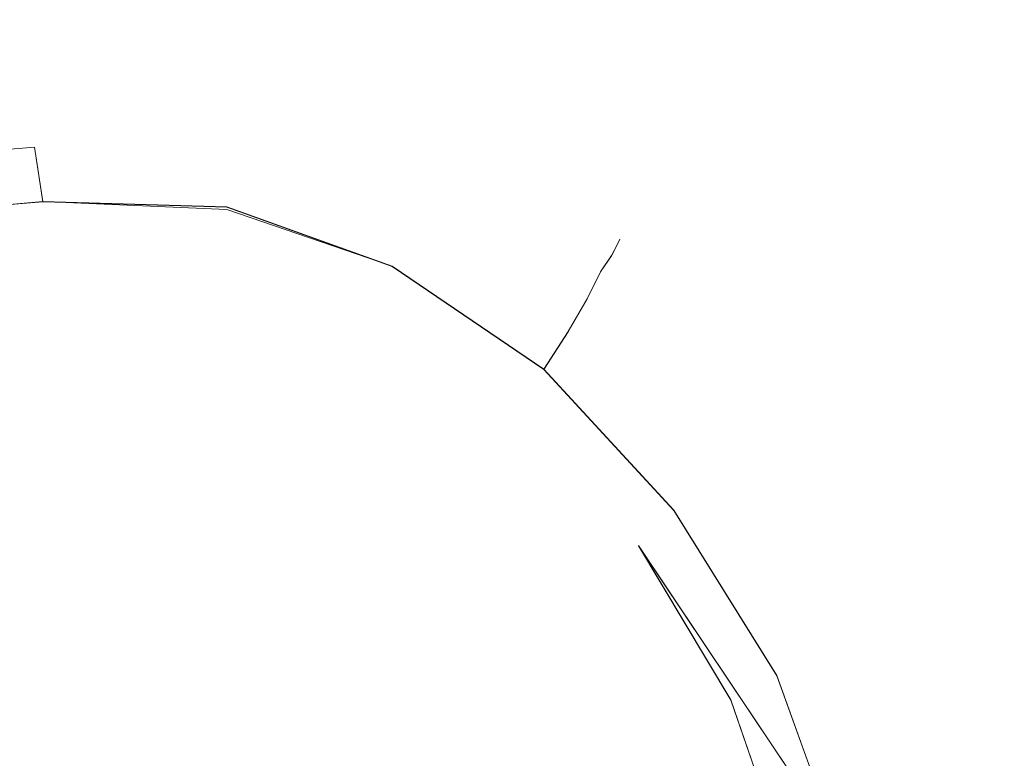
# Model space of a CAD drawing. Extents: x -1194 to 0, y -1122 to 0.
# Drawn here: x -418 to -417, y -780 to -779 of the extents above; entities that cross this region are included whole.
import ezdxf

# ---------------------------------------------------------------- set-up
doc = ezdxf.new("R2010")
doc.units = 0
doc.header["$LTSCALE"] = 500
doc.header["$MEASUREMENT"] = 0
doc.layers.add('CHROM', color=253, linetype='Continuous')

msp = doc.modelspace()

# ---------------------------------------------------------------- linework, layer by layer
at = {"layer": 'CHROM', "lineweight": 0}
for points, invisible_edges in [([(-417.50459, -779.4846, 345.54361), (-417.50459, -779.48961, 345.87368), (-417.31149, -779.5043, 345.87368), (-417.31149, -779.5018, 345.54361)], 15), ([(-417.31149, -779.5018, 286.8605), (-417.31149, -779.5043, 286.53039), (-417.50459, -779.48961, 286.53039), (-417.50459, -779.4846, 286.8605)], 15), ([(-417.31149, -779.5018, 302.91699), (-417.50459, -779.4846, 302.91699), (-417.50459, -779.4846, 329.48721), (-417.31149, -779.5018, 329.48721)], 15), ([(-417.31149, -779.5018, 286.8605), (-417.50459, -779.4846, 286.8605), (-417.50459, -779.4846, 302.91699), (-417.31149, -779.5018, 302.91699)], 15), ([(-417.50459, -779.4846, 345.54361), (-417.31149, -779.5018, 345.54361), (-417.31149, -779.5018, 329.48721), (-417.50459, -779.4846, 329.48721)], 15), ([(-417.50459, -779.48491, 1602.24377), (-417.50459, -779.4897, 1602.57141), (-417.31149, -779.50441, 1602.57141), (-417.31149, -779.50211, 1602.24377)], 15), ([(-417.31149, -779.50211, 1543.5581), (-417.31149, -779.50441, 1543.23059), (-417.50459, -779.4897, 1543.23059), (-417.50459, -779.48491, 1543.5581)], 15), ([(-417.31149, -779.50211, 1559.61706), (-417.50459, -779.48491, 1559.61706), (-417.50459, -779.48491, 1586.18469), (-417.31149, -779.50211, 1586.18469)], 15), ([(-417.31149, -779.50211, 1543.5581), (-417.50459, -779.48491, 1543.5581), (-417.50459, -779.48491, 1559.61706), (-417.31149, -779.50211, 1559.61706)], 15), ([(-417.50459, -779.48491, 1602.24377), (-417.31149, -779.50211, 1602.24377), (-417.31149, -779.50211, 1586.18469), (-417.50459, -779.48491, 1586.18469)], 15), ([(-435.00119, -780.7634, 345.87368), (-434.9939, -780.7977, 346.1524), (-417.50209, -779.5043, 346.1524), (-417.50459, -779.48961, 345.87368)], 15), ([(-417.50459, -779.48961, 286.53039), (-417.50209, -779.5043, 286.25171), (-434.9939, -780.7977, 286.25171), (-435.00119, -780.7634, 286.53039)], 15), ([(-435.00119, -780.7637, 1602.57141), (-434.9939, -780.798, 1602.85254), (-417.50209, -779.50441, 1602.85254), (-417.50459, -779.4897, 1602.57141)], 15), ([(-417.50459, -779.4897, 1543.23059), (-417.50209, -779.50441, 1542.94946), (-434.9939, -780.798, 1542.94946), (-435.00119, -780.7637, 1543.23059)], 15), ([(-417.50459, -779.48961, 345.87368), (-417.50209, -779.5043, 346.1524), (-417.31389, -779.5188, 346.1524), (-417.31149, -779.5043, 345.87368)], 15), ([(-417.31149, -779.5043, 286.53039), (-417.31389, -779.5188, 286.25171), (-417.50209, -779.5043, 286.25171), (-417.50459, -779.48961, 286.53039)], 15), ([(-417.50459, -779.4897, 1602.57141), (-417.50209, -779.50441, 1602.85254), (-417.31389, -779.519, 1602.85254), (-417.31149, -779.50441, 1602.57141)], 15), ([(-417.31149, -779.50441, 1543.23059), (-417.31389, -779.51671, 1542.94946), (-417.50209, -779.50441, 1542.94946), (-417.50459, -779.4897, 1543.23059)], 15), ([(-417.31149, -779.5018, 345.54361), (-417.31149, -779.5043, 345.87368), (-417.13049, -779.57271, 345.87368), (-417.1281, -779.5703, 345.54361)], 15), ([(-417.1281, -779.5703, 286.8605), (-417.13049, -779.57271, 286.53039), (-417.31149, -779.5043, 286.53039), (-417.31149, -779.5018, 286.8605)], 15), ([(-417.1281, -779.5703, 302.91699), (-417.31149, -779.5018, 302.91699), (-417.31149, -779.5018, 329.48721), (-417.1281, -779.5703, 329.48721)], 15), ([(-417.1281, -779.5703, 286.8605), (-417.31149, -779.5018, 286.8605), (-417.31149, -779.5018, 302.91699), (-417.1281, -779.5703, 302.91699)], 15), ([(-417.31149, -779.5018, 345.54361), (-417.1281, -779.5703, 345.54361), (-417.1281, -779.5703, 329.48721), (-417.31149, -779.5018, 329.48721)], 15), ([(-417.31149, -779.50211, 1602.24377), (-417.31149, -779.50441, 1602.57141), (-417.13049, -779.573, 1602.57141), (-417.1281, -779.5704, 1602.24377)], 15), ([(-417.1281, -779.5704, 1543.5581), (-417.13049, -779.573, 1543.23059), (-417.31149, -779.50441, 1543.23059), (-417.31149, -779.50211, 1543.5581)], 15), ([(-417.1281, -779.5704, 1559.61706), (-417.31149, -779.50211, 1559.61706), (-417.31149, -779.50211, 1586.18469), (-417.1281, -779.5704, 1586.18469)], 15), ([(-417.1281, -779.5704, 1543.5581), (-417.31149, -779.50211, 1543.5581), (-417.31149, -779.50211, 1559.61706), (-417.1281, -779.5704, 1559.61706)], 15), ([(-417.31149, -779.50211, 1602.24377), (-417.1281, -779.5704, 1602.24377), (-417.1281, -779.5704, 1586.18469), (-417.31149, -779.50211, 1586.18469)], 15), ([(-434.9939, -780.7977, 346.1524), (-434.98169, -780.8589, 346.37979), (-417.49979, -779.5262, 346.37979), (-417.50209, -779.5043, 346.1524)], 15), ([(-417.50209, -779.5043, 286.25171), (-417.49979, -779.5262, 286.02179), (-434.98169, -780.8589, 286.02179), (-434.9939, -780.7977, 286.25171)], 15), ([(-434.9939, -780.798, 1602.85254), (-434.98169, -780.85901, 1603.07995), (-417.49979, -779.5265, 1603.07995), (-417.50209, -779.50441, 1602.85254)], 15), ([(-417.50209, -779.50441, 1542.94946), (-417.49979, -779.5265, 1542.72204), (-434.98169, -780.85901, 1542.72204), (-434.9939, -780.798, 1542.94946)], 15), ([(-417.50209, -779.5043, 346.1524), (-417.49979, -779.5262, 346.37979), (-417.31389, -779.53841, 346.37979), (-417.31389, -779.5188, 346.1524)], 15), ([(-417.31389, -779.5188, 286.25171), (-417.31389, -779.53841, 286.02179), (-417.49979, -779.5262, 286.02179), (-417.50209, -779.5043, 286.25171)], 15), ([(-417.50209, -779.50441, 1602.85254), (-417.49979, -779.5265, 1603.07995), (-417.31389, -779.5386, 1603.07995), (-417.31389, -779.519, 1602.85254)], 15), ([(-417.31389, -779.51671, 1542.94946), (-417.31389, -779.5386, 1542.72204), (-417.49979, -779.5265, 1542.72204), (-417.50209, -779.50441, 1542.94946)], 15), ([(-417.31149, -779.5043, 345.87368), (-417.31389, -779.5188, 346.1524), (-417.13289, -779.58481, 346.1524), (-417.13049, -779.57271, 345.87368)], 15), ([(-417.13049, -779.57271, 286.53039), (-417.13289, -779.58481, 286.25171), (-417.31389, -779.5188, 286.25171), (-417.31149, -779.5043, 286.53039)], 15), ([(-417.31149, -779.50441, 1602.57141), (-417.31389, -779.519, 1602.85254), (-417.13289, -779.5851, 1602.85254), (-417.13049, -779.573, 1602.57141)], 15), ([(-417.13049, -779.573, 1543.23059), (-417.13289, -779.5851, 1542.94946), (-417.31389, -779.51671, 1542.94946), (-417.31149, -779.50441, 1543.23059)], 15), ([(-417.13289, -779.5851, 1542.94946), (-417.13779, -779.6046, 1542.72204), (-417.31389, -779.5386, 1542.72204), (-417.31389, -779.51671, 1542.94946)], 15), ([(-417.31389, -779.5188, 346.1524), (-417.31389, -779.53841, 346.37979), (-417.13779, -779.60451, 346.37979), (-417.13289, -779.58481, 346.1524)], 15), ([(-417.13289, -779.58481, 286.25171), (-417.13779, -779.60451, 286.02179), (-417.31389, -779.53841, 286.02179), (-417.31389, -779.5188, 286.25171)], 15), ([(-417.31389, -779.519, 1602.85254), (-417.31389, -779.5386, 1603.07995), (-417.13779, -779.6046, 1603.07995), (-417.13289, -779.5851, 1602.85254)], 15), ([(-434.98169, -780.8589, 346.37979), (-434.9621, -780.94431, 346.55828), (-417.49489, -779.558, 346.55828), (-417.49979, -779.5262, 346.37979)], 15), ([(-417.49979, -779.5262, 286.02179), (-417.49489, -779.558, 285.84579), (-434.9621, -780.94431, 285.84579), (-434.98169, -780.8589, 286.02179)], 15), ([(-434.98169, -780.85901, 1603.07995), (-434.9621, -780.94461, 1603.2561), (-417.49489, -779.55821, 1603.2561), (-417.49979, -779.5265, 1603.07995)], 15), ([(-417.49979, -779.5265, 1542.72204), (-417.49489, -779.55821, 1542.54345), (-434.9621, -780.94461, 1542.54345), (-434.98169, -780.85901, 1542.72204)], 15), ([(-417.49979, -779.5262, 346.37979), (-417.49489, -779.558, 346.55828), (-417.31389, -779.5703, 346.55828), (-417.31389, -779.53841, 346.37979)], 15), ([(-417.31389, -779.53841, 286.02179), (-417.31389, -779.5703, 285.84579), (-417.49489, -779.558, 285.84579), (-417.49979, -779.5262, 286.02179)], 15), ([(-417.49979, -779.5265, 1603.07995), (-417.49489, -779.55821, 1603.2561), (-417.31389, -779.5704, 1603.2561), (-417.31389, -779.5386, 1603.07995)], 15), ([(-417.31389, -779.5386, 1542.72204), (-417.31389, -779.5681, 1542.54345), (-417.49489, -779.55821, 1542.54345), (-417.49979, -779.5265, 1542.72204)], 15), ([(-417.31389, -779.53841, 346.37979), (-417.31389, -779.5703, 346.55828), (-417.14519, -779.6313, 346.55828), (-417.13779, -779.60451, 346.37979)], 15), ([(-417.13779, -779.60451, 286.02179), (-417.14519, -779.6313, 285.84579), (-417.31389, -779.5703, 285.84579), (-417.31389, -779.53841, 286.02179)], 15), ([(-417.31389, -779.5386, 1603.07995), (-417.31389, -779.5704, 1603.2561), (-417.14519, -779.63161, 1603.2561), (-417.13779, -779.6046, 1603.07995)], 15), ([(-417.13779, -779.6046, 1542.72204), (-417.14519, -779.63161, 1542.54345), (-417.31389, -779.5681, 1542.54345), (-417.31389, -779.5386, 1542.72204)], 15), ([(-434.9621, -780.94431, 346.55828), (-434.94009, -781.052, 346.68539), (-417.48999, -779.5995, 346.68539), (-417.49489, -779.558, 346.55828)], 13), ([(-417.49489, -779.558, 285.84579), (-417.48999, -779.5995, 285.71869), (-434.94009, -781.052, 285.71869), (-434.9621, -780.94431, 285.84579)], 15), ([(-434.9621, -780.94461, 1603.2561), (-434.94009, -781.0522, 1603.38305), (-417.48999, -779.5997, 1603.38305), (-417.49489, -779.55821, 1603.2561)], 13), ([(-417.49489, -779.55821, 1542.54345), (-417.48999, -779.5997, 1542.41882), (-434.94009, -781.0522, 1542.41882), (-434.9621, -780.94461, 1542.54345)], 15), ([(-417.49489, -779.558, 346.55828), (-417.48999, -779.5995, 346.68539), (-417.31639, -779.6069, 346.68539), (-417.31389, -779.5703, 346.55828)], 15), ([(-417.31389, -779.5703, 285.84579), (-417.31639, -779.6069, 285.71869), (-417.48999, -779.5995, 285.71869), (-417.49489, -779.558, 285.84579)], 15), ([(-417.49489, -779.55821, 1603.2561), (-417.48999, -779.5997, 1603.38305), (-417.31639, -779.60721, 1603.38305), (-417.31389, -779.5704, 1603.2561)], 15), ([(-417.31389, -779.5681, 1542.54345), (-417.31639, -779.60721, 1542.41882), (-417.48999, -779.5997, 1542.41882), (-417.49489, -779.55821, 1542.54345)], 15), ([(-417.14519, -779.63161, 1542.54345), (-417.15498, -779.6658, 1542.41882), (-417.31639, -779.60721, 1542.41882), (-417.31389, -779.5681, 1542.54345)], 15), ([(-417.31389, -779.5703, 346.55828), (-417.31639, -779.6069, 346.68539), (-417.15498, -779.66551, 346.68539), (-417.14519, -779.6313, 346.55828)], 15), ([(-417.14519, -779.6313, 285.84579), (-417.15498, -779.66551, 285.71869), (-417.31639, -779.6069, 285.71869), (-417.31389, -779.5703, 285.84579)], 15), ([(-417.31389, -779.5704, 1603.2561), (-417.31639, -779.60721, 1603.38305), (-417.15498, -779.6658, 1603.38305), (-417.14519, -779.63161, 1603.2561)], 15), ([(-417.13049, -779.57271, 345.87368), (-417.13289, -779.58481, 346.1524), (-416.96909, -779.6974, 346.1524), (-416.96419, -779.68761, 345.87368)], 15), ([(-416.96419, -779.68761, 286.53039), (-416.96909, -779.6974, 286.25171), (-417.13289, -779.58481, 286.25171), (-417.13049, -779.57271, 286.53039)], 15), ([(-417.13049, -779.573, 1602.57141), (-417.13289, -779.5851, 1602.85254), (-416.96909, -779.6976, 1602.85254), (-416.96419, -779.6877, 1602.57141)], 15), ([(-416.96419, -779.6877, 1543.23059), (-416.96909, -779.6976, 1542.94946), (-417.13289, -779.5851, 1542.94946), (-417.13049, -779.573, 1543.23059)], 15), ([(-417.1281, -779.5703, 345.54361), (-417.13049, -779.57271, 345.87368), (-416.96419, -779.68761, 345.87368), (-416.96169, -779.68271, 345.54361)], 15), ([(-416.96169, -779.68271, 286.8605), (-416.96419, -779.68761, 286.53039), (-417.13049, -779.57271, 286.53039), (-417.1281, -779.5703, 286.8605)], 15), ([(-417.1281, -779.5704, 1602.24377), (-417.13049, -779.573, 1602.57141), (-416.96419, -779.6877, 1602.57141), (-416.96169, -779.683, 1602.24377)], 15), ([(-416.96169, -779.683, 1543.5581), (-416.96419, -779.6877, 1543.23059), (-417.13049, -779.573, 1543.23059), (-417.1281, -779.5704, 1543.5581)], 15), ([(-416.96169, -779.68271, 302.91699), (-417.1281, -779.5703, 302.91699), (-417.1281, -779.5703, 329.48721), (-416.96169, -779.68271, 329.48721)], 15), ([(-416.96169, -779.68271, 286.8605), (-417.1281, -779.5703, 286.8605), (-417.1281, -779.5703, 302.91699), (-416.96169, -779.68271, 302.91699)], 15), ([(-417.1281, -779.5703, 345.54361), (-416.96169, -779.68271, 345.54361), (-416.96169, -779.68271, 329.48721), (-417.1281, -779.5703, 329.48721)], 15), ([(-416.96169, -779.683, 1559.61706), (-417.1281, -779.5704, 1559.61706), (-417.1281, -779.5704, 1586.18469), (-416.96169, -779.683, 1586.18469)], 15), ([(-416.96169, -779.683, 1543.5581), (-417.1281, -779.5704, 1543.5581), (-417.1281, -779.5704, 1559.61706), (-416.96169, -779.683, 1559.61706)], 15), ([(-417.1281, -779.5704, 1602.24377), (-416.96169, -779.683, 1602.24377), (-416.96169, -779.683, 1586.18469), (-417.1281, -779.5704, 1586.18469)], 15), ([(-417.13289, -779.58481, 346.1524), (-417.13779, -779.60451, 346.37979), (-416.97899, -779.71201, 346.37979), (-416.96909, -779.6974, 346.1524)], 15), ([(-416.96909, -779.6974, 286.25171), (-416.97899, -779.71201, 286.02179), (-417.13779, -779.60451, 286.02179), (-417.13289, -779.58481, 286.25171)], 15), ([(-417.13289, -779.5851, 1602.85254), (-417.13779, -779.6046, 1603.07995), (-416.97899, -779.7122, 1603.07995), (-416.96909, -779.6976, 1602.85254)], 15), ([(-416.96909, -779.6976, 1542.94946), (-416.97899, -779.7122, 1542.72204), (-417.13779, -779.6046, 1542.72204), (-417.13289, -779.5851, 1542.94946)], 15), ([(-434.94009, -781.052, 346.68539), (-434.91319, -781.1864, 346.7612), (-417.48259, -779.64861, 346.7612), (-417.48999, -779.5995, 346.68539)], 11), ([(-417.48999, -779.5995, 285.71869), (-417.48259, -779.64861, 285.64291), (-434.91319, -781.1864, 285.64291), (-434.94009, -781.052, 285.71869)], 9), ([(-434.94009, -781.0522, 1603.38305), (-434.91319, -781.1866, 1603.45898), (-417.48259, -779.6488, 1603.45898), (-417.48999, -779.5997, 1603.38305)], 11), ([(-417.48999, -779.5997, 1542.41882), (-417.48259, -779.6488, 1542.34057), (-434.91319, -781.1866, 1542.34057), (-434.94009, -781.0522, 1542.41882)], 9), ([(-417.48999, -779.5995, 346.68539), (-417.48259, -779.64861, 346.7612), (-417.31639, -779.65581, 346.7612), (-417.31639, -779.6069, 346.68539)], 13), ([(-417.31639, -779.6069, 285.71869), (-417.31639, -779.65341, 285.64291), (-417.48259, -779.64861, 285.64291), (-417.48999, -779.5995, 285.71869)], 13), ([(-417.48999, -779.5997, 1603.38305), (-417.48259, -779.6488, 1603.45898), (-417.31639, -779.65361, 1603.45898), (-417.31639, -779.60721, 1603.38305)], 13), ([(-417.31639, -779.60721, 1542.41882), (-417.31639, -779.65361, 1542.34057), (-417.48259, -779.6488, 1542.34057), (-417.48999, -779.5997, 1542.41882)], 13), ([(-417.31639, -779.6069, 346.68539), (-417.31639, -779.65581, 346.7612), (-417.16719, -779.70711, 346.7612), (-417.15498, -779.66551, 346.68539)], 13), ([(-417.15498, -779.66551, 285.71869), (-417.16719, -779.70711, 285.64291), (-417.31639, -779.65341, 285.64291), (-417.31639, -779.6069, 285.71869)], 13), ([(-417.31639, -779.60721, 1603.38305), (-417.31639, -779.65361, 1603.45898), (-417.16719, -779.7074, 1603.45898), (-417.15498, -779.6658, 1603.38305)], 13), ([(-417.15498, -779.6658, 1542.41882), (-417.16719, -779.7074, 1542.34057), (-417.31639, -779.65361, 1542.34057), (-417.31639, -779.60721, 1542.41882)], 13), ([(-417.13779, -779.60451, 346.37979), (-417.14519, -779.6313, 346.55828), (-416.9912, -779.7364, 346.55828), (-416.97899, -779.71201, 346.37979)], 15), ([(-416.97899, -779.71201, 286.02179), (-416.9912, -779.7364, 285.84579), (-417.14519, -779.6313, 285.84579), (-417.13779, -779.60451, 286.02179)], 15), ([(-417.13779, -779.6046, 1603.07995), (-417.14519, -779.63161, 1603.2561), (-416.9912, -779.7366, 1603.2561), (-416.97899, -779.7122, 1603.07995)], 15), ([(-416.97899, -779.7122, 1542.72204), (-416.9912, -779.7366, 1542.54345), (-417.14519, -779.63161, 1542.54345), (-417.13779, -779.6046, 1542.72204)], 15), ([(-417.14519, -779.6313, 346.55828), (-417.15498, -779.66551, 346.68539), (-417.00819, -779.7659, 346.68539), (-416.9912, -779.7364, 346.55828)], 15), ([(-416.9912, -779.7364, 285.84579), (-417.00819, -779.7659, 285.71869), (-417.15498, -779.66551, 285.71869), (-417.14519, -779.6313, 285.84579)], 15), ([(-417.14519, -779.63161, 1603.2561), (-417.15498, -779.6658, 1603.38305), (-417.00819, -779.7661, 1603.38305), (-416.9912, -779.7366, 1603.2561)], 15), ([(-416.9912, -779.7366, 1542.54345), (-417.00819, -779.7661, 1542.41882), (-417.15498, -779.6658, 1542.41882), (-417.14519, -779.63161, 1542.54345)], 15), ([(-434.91319, -781.1864, 346.7612), (-434.88139, -781.34291, 346.7857), (-417.47279, -779.70711, 346.7857), (-417.48259, -779.64861, 346.7612)], 15), ([(-417.48259, -779.64861, 285.64291), (-417.47279, -779.70711, 285.61609), (-434.88139, -781.34291, 285.61609), (-434.91319, -781.1864, 285.64291)], 15), ([(-434.91319, -781.1866, 1603.45898), (-434.88139, -781.34311, 1603.48596), (-417.47279, -779.7074, 1603.48596), (-417.48259, -779.6488, 1603.45898)], 15), ([(-417.48259, -779.6488, 1542.34057), (-417.47279, -779.7074, 1542.31616), (-434.88139, -781.34311, 1542.31616), (-434.91319, -781.1866, 1542.34057)], 15), ([(-417.48259, -779.64861, 346.7612), (-417.47279, -779.70711, 346.7857), (-417.31879, -779.7097, 346.7857), (-417.31639, -779.65581, 346.7612)], 15), ([(-417.31639, -779.65341, 285.64291), (-417.31879, -779.7097, 285.61609), (-417.47279, -779.70711, 285.61609), (-417.48259, -779.64861, 285.64291)], 15), ([(-417.48259, -779.6488, 1603.45898), (-417.47279, -779.7074, 1603.48596), (-417.31879, -779.70981, 1603.48596), (-417.31639, -779.65361, 1603.45898)], 15), ([(-417.31639, -779.65361, 1542.34057), (-417.31879, -779.70981, 1542.31616), (-417.47279, -779.7074, 1542.31616), (-417.48259, -779.6488, 1542.34057)], 15), ([(-417.16719, -779.70711, 285.64291), (-417.18179, -779.75841, 285.61609), (-417.31879, -779.7097, 285.61609), (-417.31639, -779.65341, 285.64291)], 15), ([(-417.31639, -779.65361, 1603.45898), (-417.31879, -779.70981, 1603.48596), (-417.18179, -779.7587, 1603.48596), (-417.16719, -779.7074, 1603.45898)], 15), ([(-417.16719, -779.7074, 1542.34057), (-417.18179, -779.7587, 1542.31616), (-417.31879, -779.70981, 1542.31616), (-417.31639, -779.65361, 1542.34057)], 15), ([(-417.31639, -779.65581, 346.7612), (-417.31879, -779.7097, 346.7857), (-417.18179, -779.75841, 346.7857), (-417.16719, -779.70711, 346.7612)], 15), ([(-417.15498, -779.66551, 346.68539), (-417.16719, -779.70711, 346.7612), (-417.03029, -779.8, 346.7612), (-417.00819, -779.7659, 346.68539)], 13), ([(-417.00819, -779.7659, 285.71869), (-417.03029, -779.8, 285.64291), (-417.16719, -779.70711, 285.64291), (-417.15498, -779.66551, 285.71869)], 13), ([(-417.15498, -779.6658, 1603.38305), (-417.16719, -779.7074, 1603.45898), (-417.03029, -779.80031, 1603.45898), (-417.00819, -779.7661, 1603.38305)], 13), ([(-417.00819, -779.7661, 1542.41882), (-417.03029, -779.80031, 1542.34057), (-417.16719, -779.7074, 1542.34057), (-417.15498, -779.6658, 1542.41882)], 13), ([(-416.96419, -779.68761, 345.87368), (-416.96909, -779.6974, 346.1524), (-416.82979, -779.8466, 346.1524), (-416.81999, -779.8392, 345.87368)], 14), ([(-416.81999, -779.8392, 286.53039), (-416.82979, -779.8466, 286.25171), (-416.96909, -779.6974, 286.25171), (-416.96419, -779.68761, 286.53039)], 11), ([(-416.96419, -779.6877, 1602.57141), (-416.96909, -779.6976, 1602.85254), (-416.82979, -779.8468, 1602.85254), (-416.81999, -779.83951, 1602.57141)], 14), ([(-416.81999, -779.83951, 1543.23059), (-416.82979, -779.8468, 1542.94946), (-416.96909, -779.6976, 1542.94946), (-416.96419, -779.6877, 1543.23059)], 11), ([(-416.96169, -779.68271, 345.54361), (-416.96419, -779.68761, 345.87368), (-416.81999, -779.8392, 345.87368), (-416.81749, -779.83681, 345.54361)], 14), ([(-416.81749, -779.83681, 286.8605), (-416.81999, -779.8392, 286.53039), (-416.96419, -779.68761, 286.53039), (-416.96169, -779.68271, 286.8605)], 11), ([(-416.96169, -779.683, 1602.24377), (-416.96419, -779.6877, 1602.57141), (-416.81999, -779.83951, 1602.57141), (-416.81749, -779.83701, 1602.24377)], 14), ([(-416.81749, -779.83701, 1543.5581), (-416.81999, -779.83951, 1543.23059), (-416.96419, -779.6877, 1543.23059), (-416.96169, -779.683, 1543.5581)], 11), ([(-416.81749, -779.83681, 302.91699), (-416.96169, -779.68271, 302.91699), (-416.96169, -779.68271, 329.48721), (-416.81749, -779.83681, 329.48721)], 13), ([(-416.81749, -779.83681, 286.8605), (-416.96169, -779.68271, 286.8605), (-416.96169, -779.68271, 302.91699), (-416.81749, -779.83681, 302.91699)], 13), ([(-416.96169, -779.68271, 345.54361), (-416.81749, -779.83681, 345.54361), (-416.81749, -779.83681, 329.48721), (-416.96169, -779.68271, 329.48721)], 7), ([(-416.81749, -779.83701, 1559.61706), (-416.96169, -779.683, 1559.61706), (-416.96169, -779.683, 1586.18469), (-416.81749, -779.83701, 1586.18469)], 13), ([(-416.81749, -779.83701, 1543.5581), (-416.96169, -779.683, 1543.5581), (-416.96169, -779.683, 1559.61706), (-416.81749, -779.83701, 1559.61706)], 13), ([(-416.96169, -779.683, 1602.24377), (-416.81749, -779.83701, 1602.24377), (-416.81749, -779.83701, 1586.18469), (-416.96169, -779.683, 1586.18469)], 7), ([(-416.96909, -779.6974, 346.1524), (-416.97899, -779.71201, 346.37979), (-416.84189, -779.85881, 346.37979), (-416.82979, -779.8466, 346.1524)], 14), ([(-416.82979, -779.8466, 286.25171), (-416.84189, -779.85881, 286.02179), (-416.97899, -779.71201, 286.02179), (-416.96909, -779.6974, 286.25171)], 11), ([(-416.96909, -779.6976, 1602.85254), (-416.97899, -779.7122, 1603.07995), (-416.84189, -779.8589, 1603.07995), (-416.82979, -779.8468, 1602.85254)], 14), ([(-416.82979, -779.8468, 1542.94946), (-416.84189, -779.8589, 1542.72204), (-416.97899, -779.7122, 1542.72204), (-416.96909, -779.6976, 1542.94946)], 11), ([(-416.87129, -780.83681, 346.7857), (-416.82979, -780.64371, 346.7857), (-417.47279, -779.70711, 346.7857), (-434.88139, -781.34291, 346.7857)], 15), ([(-416.87129, -780.83681, 285.61609), (-434.88139, -781.34291, 285.61609), (-417.47279, -779.70711, 285.61609), (-416.82979, -780.64371, 285.61609)], 15), ([(-416.87129, -780.8369, 1603.48596), (-416.82979, -780.6438, 1603.48596), (-417.47279, -779.7074, 1603.48596), (-434.88139, -781.34311, 1603.48596)], 15), ([(-416.87129, -780.8369, 1542.31616), (-434.88139, -781.34311, 1542.31616), (-417.47279, -779.7074, 1542.31616), (-416.82979, -780.6438, 1542.31616)], 15), ([(-417.47279, -779.70711, 346.7857), (-416.6171, -780.4481, 346.7857), (-417.18179, -779.75841, 346.7857), (-417.31879, -779.7097, 346.7857)], 15), ([(-416.82979, -780.64371, 346.7857), (-416.61459, -780.4651, 346.7857), (-416.6171, -780.4481, 346.7857), (-417.47279, -779.70711, 346.7857)], 15), ([(-417.47279, -779.70711, 285.61609), (-417.31879, -779.7097, 285.61609), (-417.18179, -779.75841, 285.61609), (-416.6171, -780.4481, 285.61609)], 15), ([(-416.82979, -780.64371, 285.61609), (-417.47279, -779.70711, 285.61609), (-416.6171, -780.4481, 285.61609), (-416.61459, -780.4651, 285.61609)], 15), ([(-417.47279, -779.7074, 1603.48596), (-416.6171, -780.4481, 1603.48596), (-417.18179, -779.7587, 1603.48596), (-417.31879, -779.70981, 1603.48596)], 15), ([(-416.82979, -780.6438, 1603.48596), (-416.61459, -780.4653, 1603.48596), (-416.6171, -780.4481, 1603.48596), (-417.47279, -779.7074, 1603.48596)], 15), ([(-417.47279, -779.7074, 1542.31616), (-417.31879, -779.70981, 1542.31616), (-417.18179, -779.7587, 1542.31616), (-416.6171, -780.4481, 1542.31616)], 15), ([(-416.82979, -780.6438, 1542.31616), (-417.47279, -779.7074, 1542.31616), (-416.6171, -780.4481, 1542.31616), (-416.61459, -780.4653, 1542.31616)], 15), ([(-417.16719, -779.70711, 346.7612), (-417.18179, -779.75841, 346.7857), (-417.05479, -779.8441, 346.7857), (-417.03029, -779.8, 346.7612)], 15), ([(-417.03029, -779.8, 285.64291), (-417.05479, -779.8441, 285.61609), (-417.18179, -779.75841, 285.61609), (-417.16719, -779.70711, 285.64291)], 15), ([(-417.16719, -779.7074, 1603.45898), (-417.18179, -779.7587, 1603.48596), (-417.05479, -779.84421, 1603.48596), (-417.03029, -779.80031, 1603.45898)], 15), ([(-417.03029, -779.80031, 1542.34057), (-417.05479, -779.84421, 1542.31616), (-417.18179, -779.7587, 1542.31616), (-417.16719, -779.7074, 1542.34057)], 15), ([(-416.97899, -779.71201, 346.37979), (-416.9912, -779.7364, 346.55828), (-416.85909, -779.87601, 346.55828), (-416.84189, -779.85881, 346.37979)], 14), ([(-416.84189, -779.85881, 286.02179), (-416.85909, -779.87601, 285.84579), (-416.9912, -779.7364, 285.84579), (-416.97899, -779.71201, 286.02179)], 11), ([(-416.97899, -779.7122, 1603.07995), (-416.9912, -779.7366, 1603.2561), (-416.85909, -779.8761, 1603.2561), (-416.84189, -779.8589, 1603.07995)], 14), ([(-416.84189, -779.8589, 1542.72204), (-416.85909, -779.8761, 1542.54345), (-416.9912, -779.7366, 1542.54345), (-416.97899, -779.7122, 1542.72204)], 11), ([(-416.9912, -779.7364, 346.55828), (-417.00819, -779.7659, 346.68539), (-416.88359, -779.8979, 346.68539), (-416.85909, -779.87601, 346.55828)], 14), ([(-416.85909, -779.87601, 285.84579), (-416.88359, -779.8979, 285.71869), (-417.00819, -779.7659, 285.71869), (-416.9912, -779.7364, 285.84579)], 11), ([(-416.9912, -779.7366, 1603.2561), (-417.00819, -779.7661, 1603.38305), (-416.88359, -779.89821, 1603.38305), (-416.85909, -779.8761, 1603.2561)], 14), ([(-416.85909, -779.8761, 1542.54345), (-416.88359, -779.89821, 1542.41882), (-417.00819, -779.7661, 1542.41882), (-416.9912, -779.7366, 1542.54345)], 11), ([(-417.18179, -779.75841, 346.7857), (-416.6171, -780.4481, 346.7857), (-416.94469, -779.95911, 346.7857), (-417.05479, -779.8441, 346.7857)], 15), ([(-417.18179, -779.75841, 285.61609), (-417.05479, -779.8441, 285.61609), (-416.94469, -779.95911, 285.61609), (-416.6171, -780.4481, 285.61609)], 15), ([(-417.18179, -779.7587, 1603.48596), (-416.6171, -780.4481, 1603.48596), (-416.94469, -779.9592, 1603.48596), (-417.05479, -779.84421, 1603.48596)], 15), ([(-417.18179, -779.7587, 1542.31616), (-417.05479, -779.84421, 1542.31616), (-416.94469, -779.9592, 1542.31616), (-416.6171, -780.4481, 1542.31616)], 15), ([(-417.00819, -779.7659, 346.68539), (-417.03029, -779.8, 346.7612), (-416.91289, -779.9272, 346.7612), (-416.88359, -779.8979, 346.68539)], 12), ([(-416.88359, -779.8979, 285.71869), (-416.91289, -779.9272, 285.64291), (-417.03029, -779.8, 285.64291), (-417.00819, -779.7659, 285.71869)], 9), ([(-417.00819, -779.7661, 1603.38305), (-417.03029, -779.80031, 1603.45898), (-416.91289, -779.9274, 1603.45898), (-416.88359, -779.89821, 1603.38305)], 12), ([(-416.88359, -779.89821, 1542.41882), (-416.91289, -779.9274, 1542.34057), (-417.03029, -779.80031, 1542.34057), (-417.00819, -779.7661, 1542.41882)], 9), ([(-417.03029, -779.8, 346.7612), (-417.05479, -779.8441, 346.7857), (-416.94469, -779.95911, 346.7857), (-416.91289, -779.9272, 346.7612)], 15), ([(-416.91289, -779.9272, 285.64291), (-416.94469, -779.95911, 285.61609), (-417.05479, -779.8441, 285.61609), (-417.03029, -779.8, 285.64291)], 15), ([(-417.03029, -779.80031, 1603.45898), (-417.05479, -779.84421, 1603.48596), (-416.94469, -779.9592, 1603.48596), (-416.91289, -779.9274, 1603.45898)], 15), ([(-416.91289, -779.9274, 1542.34057), (-416.94469, -779.9592, 1542.31616), (-417.05479, -779.84421, 1542.31616), (-417.03029, -779.80031, 1542.34057)], 15), ([(-416.81999, -779.8392, 345.87368), (-416.82979, -779.8466, 346.1524), (-416.71729, -780.0251, 346.1524), (-416.70749, -780.02011, 345.87368)], 15), ([(-416.70749, -780.02011, 286.53039), (-416.71729, -780.0251, 286.25171), (-416.82979, -779.8466, 286.25171), (-416.81999, -779.8392, 286.53039)], 15), ([(-416.81999, -779.83951, 1602.57141), (-416.82979, -779.8468, 1602.85254), (-416.71729, -780.0253, 1602.85254), (-416.70749, -780.0204, 1602.57141)], 15), ([(-416.70749, -780.0204, 1543.23059), (-416.71729, -780.0253, 1542.94946), (-416.82979, -779.8468, 1542.94946), (-416.81999, -779.83951, 1543.23059)], 15), ([(-416.81749, -779.83681, 345.54361), (-416.81999, -779.8392, 345.87368), (-416.70749, -780.02011, 345.87368), (-416.70509, -780.02011, 345.54361)], 15), ([(-416.70509, -780.02011, 286.8605), (-416.70749, -780.02011, 286.53039), (-416.81999, -779.8392, 286.53039), (-416.81749, -779.83681, 286.8605)], 15), ([(-416.81749, -779.83701, 1602.24377), (-416.81999, -779.83951, 1602.57141), (-416.70749, -780.0204, 1602.57141), (-416.70509, -780.0204, 1602.24377)], 15), ([(-416.70509, -780.0204, 1543.5581), (-416.70749, -780.0204, 1543.23059), (-416.81999, -779.83951, 1543.23059), (-416.81749, -779.83701, 1543.5581)], 15), ([(-416.70509, -780.02011, 302.91699), (-416.81749, -779.83681, 302.91699), (-416.81749, -779.83681, 329.48721), (-416.70509, -780.02011, 329.48721)], 15), ([(-416.70509, -780.02011, 286.8605), (-416.81749, -779.83681, 286.8605), (-416.81749, -779.83681, 302.91699), (-416.70509, -780.02011, 302.91699)], 15), ([(-416.81749, -779.83681, 345.54361), (-416.70509, -780.02011, 345.54361), (-416.70509, -780.02011, 329.48721), (-416.81749, -779.83681, 329.48721)], 15), ([(-416.70509, -780.0204, 1559.61706), (-416.81749, -779.83701, 1559.61706), (-416.81749, -779.83701, 1586.18469), (-416.70509, -780.0204, 1586.18469)], 15), ([(-416.70509, -780.0204, 1543.5581), (-416.81749, -779.83701, 1543.5581), (-416.81749, -779.83701, 1559.61706), (-416.70509, -780.0204, 1559.61706)], 15), ([(-416.81749, -779.83701, 1602.24377), (-416.70509, -780.0204, 1602.24377), (-416.70509, -780.0204, 1586.18469), (-416.81749, -779.83701, 1586.18469)], 15), ([(-416.82979, -779.8466, 346.1524), (-416.84189, -779.85881, 346.37979), (-416.73439, -780.03491, 346.37979), (-416.71729, -780.0251, 346.1524)], 15), ([(-416.71729, -780.0251, 286.25171), (-416.73439, -780.03491, 286.02179), (-416.84189, -779.85881, 286.02179), (-416.82979, -779.8466, 286.25171)], 15), ([(-416.82979, -779.8468, 1602.85254), (-416.84189, -779.8589, 1603.07995), (-416.73439, -780.035, 1603.07995), (-416.71729, -780.0253, 1602.85254)], 15), ([(-416.71729, -780.0253, 1542.94946), (-416.73439, -780.035, 1542.72204), (-416.84189, -779.8589, 1542.72204), (-416.82979, -779.8468, 1542.94946)], 15), ([(-416.84189, -779.85881, 346.37979), (-416.85909, -779.87601, 346.55828), (-416.75639, -780.04471, 346.55828), (-416.73439, -780.03491, 346.37979)], 15), ([(-416.73439, -780.03491, 286.02179), (-416.75639, -780.04471, 285.84579), (-416.85909, -779.87601, 285.84579), (-416.84189, -779.85881, 286.02179)], 15), ([(-416.84189, -779.8589, 1603.07995), (-416.85909, -779.8761, 1603.2561), (-416.75639, -780.0448, 1603.2561), (-416.73439, -780.035, 1603.07995)], 15), ([(-416.73439, -780.035, 1542.72204), (-416.75639, -780.0448, 1542.54345), (-416.85909, -779.8761, 1542.54345), (-416.84189, -779.8589, 1542.72204)], 15), ([(-416.85909, -779.87601, 346.55828), (-416.88359, -779.8979, 346.68539), (-416.7858, -780.05931, 346.68539), (-416.75639, -780.04471, 346.55828)], 15), ([(-416.75639, -780.04471, 285.84579), (-416.7858, -780.05931, 285.71869), (-416.88359, -779.8979, 285.71869), (-416.85909, -779.87601, 285.84579)], 15), ([(-416.85909, -779.8761, 1603.2561), (-416.88359, -779.89821, 1603.38305), (-416.7858, -780.0594, 1603.38305), (-416.75639, -780.0448, 1603.2561)], 15), ([(-416.75639, -780.0448, 1542.54345), (-416.7858, -780.0594, 1542.41882), (-416.88359, -779.89821, 1542.41882), (-416.85909, -779.8761, 1542.54345)], 15), ([(-416.88359, -779.8979, 346.68539), (-416.91289, -779.9272, 346.7612), (-416.81999, -780.0764, 346.7612), (-416.7858, -780.05931, 346.68539)], 13), ([(-416.7858, -780.05931, 285.71869), (-416.81999, -780.0764, 285.64291), (-416.91289, -779.9272, 285.64291), (-416.88359, -779.8979, 285.71869)], 13), ([(-416.88359, -779.89821, 1603.38305), (-416.91289, -779.9274, 1603.45898), (-416.81999, -780.07671, 1603.45898), (-416.7858, -780.0594, 1603.38305)], 13), ([(-416.7858, -780.0594, 1542.41882), (-416.81999, -780.07671, 1542.34057), (-416.91289, -779.9274, 1542.34057), (-416.88359, -779.89821, 1542.41882)], 13), ([(-416.91289, -779.9272, 346.7612), (-416.94469, -779.95911, 346.7857), (-416.86159, -780.0984, 346.7857), (-416.81999, -780.0764, 346.7612)], 13), ([(-416.81999, -780.0764, 285.64291), (-416.86159, -780.0984, 285.61609), (-416.94469, -779.95911, 285.61609), (-416.91289, -779.9272, 285.64291)], 15), ([(-416.91289, -779.9274, 1603.45898), (-416.94469, -779.9592, 1603.48596), (-416.86159, -780.09851, 1603.48596), (-416.81999, -780.07671, 1603.45898)], 13), ([(-416.81999, -780.07671, 1542.34057), (-416.86159, -780.09851, 1542.31616), (-416.94469, -779.9592, 1542.31616), (-416.91289, -779.9274, 1542.34057)], 15), ([(-416.94469, -779.95911, 346.7857), (-416.6171, -780.4481, 346.7857), (-416.80769, -780.25241, 346.7857), (-416.86159, -780.0984, 346.7857)], 14), ([(-416.94469, -779.95911, 285.61609), (-416.86159, -780.0984, 285.61609), (-416.80769, -780.25241, 285.61609), (-416.6171, -780.4481, 285.61609)], 15), ([(-416.94469, -779.9592, 1603.48596), (-416.6171, -780.4481, 1603.48596), (-416.80769, -780.2527, 1603.48596), (-416.86159, -780.09851, 1603.48596)], 14), ([(-416.94469, -779.9592, 1542.31616), (-416.86159, -780.09851, 1542.31616), (-416.80769, -780.2527, 1542.31616), (-416.6171, -780.4481, 1542.31616)], 15), ([(-416.71729, -780.0251, 346.1524), (-416.73439, -780.03491, 346.37979), (-416.66109, -780.2303, 346.37979), (-416.64389, -780.22801, 346.1524)], 15), ([(-416.64389, -780.22801, 286.25171), (-416.66109, -780.2303, 286.02179), (-416.73439, -780.03491, 286.02179), (-416.71729, -780.0251, 286.25171)], 15), ([(-416.71729, -780.0253, 1602.85254), (-416.73439, -780.035, 1603.07995), (-416.66109, -780.23061, 1603.07995), (-416.64389, -780.2283, 1602.85254)], 15), ([(-416.64389, -780.2283, 1542.94946), (-416.66109, -780.23061, 1542.72204), (-416.73439, -780.035, 1542.72204), (-416.71729, -780.0253, 1542.94946)], 15), ([(-416.70749, -780.02011, 345.87368), (-416.71729, -780.0251, 346.1524), (-416.64389, -780.22801, 346.1524), (-416.63168, -780.22801, 345.87368)], 15), ([(-416.63168, -780.22801, 286.53039), (-416.64389, -780.22801, 286.25171), (-416.71729, -780.0251, 286.25171), (-416.70749, -780.02011, 286.53039)], 15), ([(-416.70749, -780.0204, 1602.57141), (-416.71729, -780.0253, 1602.85254), (-416.64389, -780.2283, 1602.85254), (-416.63168, -780.2283, 1602.57141)], 15), ([(-416.63168, -780.2283, 1543.23059), (-416.64389, -780.2283, 1542.94946), (-416.71729, -780.0253, 1542.94946), (-416.70749, -780.0204, 1543.23059)], 15), ([(-416.70509, -780.02011, 345.54361), (-416.70749, -780.02011, 345.87368), (-416.63168, -780.22801, 345.87368), (-416.62929, -780.22551, 345.54361)], 15), ([(-416.62929, -780.22551, 286.8605), (-416.63168, -780.22801, 286.53039), (-416.70749, -780.02011, 286.53039), (-416.70509, -780.02011, 286.8605)], 15), ([(-416.70509, -780.0204, 1602.24377), (-416.70749, -780.0204, 1602.57141), (-416.63168, -780.2283, 1602.57141), (-416.62929, -780.22571, 1602.24377)], 15), ([(-416.62929, -780.22571, 1543.5581), (-416.63168, -780.2283, 1543.23059), (-416.70749, -780.0204, 1543.23059), (-416.70509, -780.0204, 1543.5581)], 15), ([(-416.62929, -780.22551, 302.91699), (-416.70509, -780.02011, 302.91699), (-416.70509, -780.02011, 329.48721), (-416.62929, -780.22551, 329.48721)], 15), ([(-416.62929, -780.22551, 286.8605), (-416.70509, -780.02011, 286.8605), (-416.70509, -780.02011, 302.91699), (-416.62929, -780.22551, 302.91699)], 15), ([(-416.70509, -780.02011, 345.54361), (-416.62929, -780.22551, 345.54361), (-416.62929, -780.22551, 329.48721), (-416.70509, -780.02011, 329.48721)], 15), ([(-416.62929, -780.22571, 1559.61706), (-416.70509, -780.0204, 1559.61706), (-416.70509, -780.0204, 1586.18469), (-416.62929, -780.22571, 1586.18469)], 15), ([(-416.62929, -780.22571, 1543.5581), (-416.70509, -780.0204, 1543.5581), (-416.70509, -780.0204, 1559.61706), (-416.62929, -780.22571, 1559.61706)], 15), ([(-416.70509, -780.0204, 1602.24377), (-416.62929, -780.22571, 1602.24377), (-416.62929, -780.22571, 1586.18469), (-416.70509, -780.0204, 1586.18469)], 15), ([(-416.73439, -780.03491, 346.37979), (-416.75639, -780.04471, 346.55828), (-416.6879, -780.2352, 346.55828), (-416.66109, -780.2303, 346.37979)], 15), ([(-416.66109, -780.2303, 286.02179), (-416.6879, -780.2352, 285.84579), (-416.75639, -780.04471, 285.84579), (-416.73439, -780.03491, 286.02179)], 15), ([(-416.73439, -780.035, 1603.07995), (-416.75639, -780.0448, 1603.2561), (-416.6879, -780.2355, 1603.2561), (-416.66109, -780.23061, 1603.07995)], 15), ([(-416.66109, -780.23061, 1542.72204), (-416.6879, -780.2355, 1542.54345), (-416.75639, -780.0448, 1542.54345), (-416.73439, -780.035, 1542.72204)], 15), ([(-416.75639, -780.04471, 346.55828), (-416.7858, -780.05931, 346.68539), (-416.7197, -780.2402, 346.68539), (-416.6879, -780.2352, 346.55828)], 15), ([(-416.6879, -780.2352, 285.84579), (-416.7197, -780.2402, 285.71869), (-416.7858, -780.05931, 285.71869), (-416.75639, -780.04471, 285.84579)], 15), ([(-416.75639, -780.0448, 1603.2561), (-416.7858, -780.0594, 1603.38305), (-416.7197, -780.2404, 1603.38305), (-416.6879, -780.2355, 1603.2561)], 15), ([(-416.6879, -780.2355, 1542.54345), (-416.7197, -780.2404, 1542.41882), (-416.7858, -780.0594, 1542.41882), (-416.75639, -780.0448, 1542.54345)], 15), ([(-416.7858, -780.05931, 346.68539), (-416.81999, -780.0764, 346.7612), (-416.7589, -780.24501, 346.7612), (-416.7197, -780.2402, 346.68539)], 13), ([(-416.7197, -780.2402, 285.71869), (-416.7589, -780.24501, 285.64291), (-416.81999, -780.0764, 285.64291), (-416.7858, -780.05931, 285.71869)], 13), ([(-416.7858, -780.0594, 1603.38305), (-416.81999, -780.07671, 1603.45898), (-416.7589, -780.24521, 1603.45898), (-416.7197, -780.2404, 1603.38305)], 13), ([(-416.7197, -780.2404, 1542.41882), (-416.7589, -780.24521, 1542.34057), (-416.81999, -780.07671, 1542.34057), (-416.7858, -780.0594, 1542.41882)], 13), ([(-416.81999, -780.0764, 346.7612), (-416.86159, -780.0984, 346.7857), (-416.80769, -780.25241, 346.7857), (-416.7589, -780.24501, 346.7612)], 13), ([(-416.7589, -780.24501, 285.64291), (-416.80769, -780.25241, 285.61609), (-416.86159, -780.0984, 285.61609), (-416.81999, -780.0764, 285.64291)], 15), ([(-416.81999, -780.07671, 1603.45898), (-416.86159, -780.09851, 1603.48596), (-416.80769, -780.2527, 1603.48596), (-416.7589, -780.24521, 1603.45898)], 13), ([(-416.7589, -780.24521, 1542.34057), (-416.80769, -780.2527, 1542.31616), (-416.86159, -780.09851, 1542.31616), (-416.81999, -780.07671, 1542.34057)], 15)]:
    msp.add_3dface(points, dxfattribs=dict(at, invisible_edges=invisible_edges))

doc.saveas('drawing.dxf')
